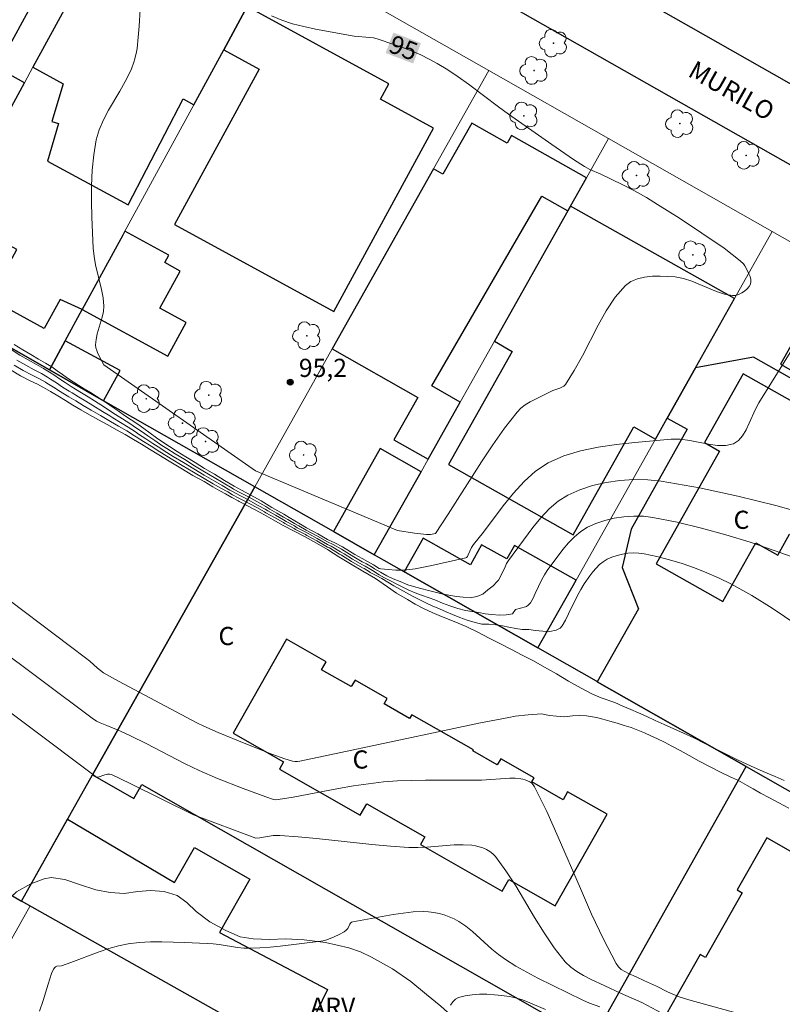
# Model space of a CAD drawing. Units: metres. Extents: x 282623 to 283138, y 1675450 to 1676015.
# Drawn here: x 282939 to 283002, y 1675705 to 1675786 of the extents above; entities that cross this region are included whole.
import ezdxf
from ezdxf.enums import TextEntityAlignment as Align

# ---------------------------------------------------------------- set-up
doc = ezdxf.new("R2010")
doc.units = ezdxf.units.M
doc.header["$MEASUREMENT"] = 0
for name, color, linetype, lineweight, true_color in [('Arvores_Isoladas', 7, 'Continuous', 18, 0x00ff33), ('Curvas_Intermediarias', 7, 'Continuous', 9, 0x783c14), ('Curvas_Mestras', 7, 'Continuous', 20, 0x783c14), ('Pto_Cotado', 7, 'Continuous', 9, 0x783c14), ('Topon_Curvas_Mestras', 7, 'Continuous', 9, 0x783c14), ('Topon_Pto_Cotado', 7, 'Continuous', 9, 0x783c14), ('Topon_Vegetacao', 7, 'Continuous', 9, 0x00ff33), ('Vegetacao', 7, 'Orla8', 9, 0x00ff33)]:
    doc.layers.add(name, color=color, linetype=linetype, lineweight=lineweight, true_color=true_color)
for name, color, linetype, lineweight in [('Edificacoes', 7, 'Continuous', 30), ('Muro_Grade', 8, 'Continuous', 20), ('Pavimentacao_Asfaltica_Mfio', 10, 'Continuous', 30), ('Topon_Curvas_Mestras_Masc', 255, 'Continuous', 9), ('Topon_de_Vias', 7, 'Continuous', 9), ('Topon_Fundacao_Const_Ruinas', 7, 'Continuous', 9)]:
    doc.layers.add(name, color=color, linetype=linetype, lineweight=lineweight)
doc.styles.add('Arial', font='arial.ttf', dxfattribs={"height": 1.5})
doc.styles.get("Standard").update_dxf_attribs({"font": 'arial.ttf'})
doc.linetypes.add('Orla8', pattern='A,6,-0.5,["V",Standard,S=1,R=0,X=-0.5,Y=-1],-0.5,6,-0.5,["V",Standard,S=1,R=0,X=-0.5,Y=-1],-0.5', length=14)

# ---------------------------------------------------------------- blocks, each defined once
blk = doc.blocks.new('Cotas')
at = {"layer": 'Pto_Cotado'}
blk.add_hatch(color=256, dxfattribs=at).paths.add_polyline_path([(0, 0.24, 1), (0, -0.24, 1)])
at = {"layer": 'Pto_Cotado', "lineweight": -3}
blk.add_lwpolyline([(0, -0.24, -1), (0, 0.24, -1)], format="xyb", close=True, dxfattribs=at)
blk = doc.blocks.new('Arvore')
at = {"layer": 'Arvores_Isoladas'}
blk.add_lwpolyline([(-0.718, 0.493, 0.872324), (-0.722, -0.551, 0.862983), (0.284, -0.827, 0.900105), (0.89, 0.029, 0.863155), (0.262, 0.861, 0.882486)], format="xyb", close=True, dxfattribs=at)
blk.add_circle((0, 0), 0.0286, dxfattribs=at)

msp = doc.modelspace()

# ---------------------------------------------------------------- linework, layer by layer
at = {"layer": 'Curvas_Intermediarias', "flags": 128}
for points, elevation in [([(282938.301, 1675759.206), (282939.017, 1675758.763), (282939.707, 1675758.358), (282940.378, 1675757.98), (282940.964, 1675757.663), (282941.474, 1675757.354), (282941.817, 1675757.119), (282942.28, 1675756.806), (282942.753, 1675756.489), (282943.254, 1675756.169), (282943.601, 1675755.947), (282944.101, 1675755.642), (282944.659, 1675755.3), (282945.187, 1675754.982), (282946.002, 1675754.456), (282946.541, 1675754.105), (282946.914, 1675753.858), (282947.503, 1675753.483), (282948.087, 1675753.112), (282948.66, 1675752.731), (282949.046, 1675752.463), (282949.592, 1675752.085), (282950.15, 1675751.694), (282950.741, 1675751.303), (282951.156, 1675751.039), (282951.846, 1675750.603), (282952.629, 1675750.129), (282953.441, 1675749.628), (282954.259, 1675749.119), (282955.049, 1675748.658), (282955.817, 1675748.199), (282956.537, 1675747.773), (282956.667, 1675747.697), (282957.242, 1675747.388), (282957.853, 1675747.075), (282958.824, 1675746.537), (282959.325, 1675746.245), (282959.669, 1675746.035), (282960.226, 1675745.712), (282960.801, 1675745.385), (282961.14, 1675745.187), (282961.698, 1675744.867), (282962.049, 1675744.649), (282962.652, 1675744.315), (282963.021, 1675744.121), (282963.601, 1675743.802), (282964.43, 1675743.334), (282964.879, 1675743.111), (282965.578, 1675742.723), (282966.027, 1675742.459), (282966.584, 1675742.112), (282967.299, 1675741.698), (282967.638, 1675741.517), (282968.113, 1675741.244), (282968.314, 1675741.119), (282968.8, 1675740.824), (282969.32, 1675740.54), (282969.84, 1675740.3), (282970.433, 1675740.055), (282971.049, 1675739.787), (282971.535, 1675739.645), (282972.14, 1675739.487), (282972.761, 1675739.324), (282973.321, 1675739.187), (282973.869, 1675739.062), (282974.451, 1675738.926), (282975.073, 1675738.827), (282975.638, 1675738.762), (282976.192, 1675738.729), (282976.746, 1675738.828), (282977.26, 1675739.019), (282977.667, 1675739.391), (282978.097, 1675739.697), (282978.395, 1675740.041), (282978.458, 1675740.084), (282978.545, 1675740.177), (282978.722, 1675740.481), (282979.086, 1675741.29), (282979.213, 1675741.556), (282979.357, 1675741.81), (282981.39, 1675744.518), (282982.039, 1675745.323), (282982.726, 1675746.061), (282983.465, 1675746.699), (282984.269, 1675747.203), (282985.253, 1675747.636), (282986.314, 1675747.984), (282987.43, 1675748.243), (282988.577, 1675748.412), (282989.735, 1675748.489), (282990.88, 1675748.472), (282991.991, 1675748.358), (282995.148, 1675747.806), (282998.302, 1675747.12), (283001.451, 1675746.33), (283004.595, 1675745.466)], 93), ([(283003.178, 1675759.849), (283000.043, 1675754.816), (282999.762, 1675754.297), (282999.257, 1675753.148), (282998.995, 1675752.592), (282998.702, 1675752.097), (282998.36, 1675751.698), (282997.951, 1675751.432), (282997.327, 1675751.284), (282996.633, 1675751.291), (282995.89, 1675751.4), (282994.334, 1675751.715), (282993.558, 1675751.817), (282992.811, 1675751.813), (282989.811, 1675751.541), (282988.289, 1675751.38), (282986.786, 1675751.162), (282985.327, 1675750.855), (282983.937, 1675750.43), (282982.642, 1675749.856), (282981.602, 1675749.176), (282980.653, 1675748.33), (282979.773, 1675747.36), (282978.938, 1675746.312), (282977.317, 1675744.151), (282976.486, 1675743.128), (282976.313, 1675742.864), (282976.051, 1675742.277), (282975.975, 1675742.138), (282975.908, 1675742.06), (282975.851, 1675742.02), (282973.047, 1675741.381), (282971.668, 1675741.123), (282970.977, 1675741.024), (282970.673, 1675740.996), (282970.058, 1675740.996), (282969.441, 1675741.045), (282968.83, 1675741.115), (282968.686, 1675741.149), (282968.223, 1675741.437), (282967.737, 1675741.711), (282967.286, 1675741.953), (282966.676, 1675742.305), (282966.252, 1675742.574), (282965.653, 1675742.926), (282965.027, 1675743.25), (282964.428, 1675743.547), (282963.632, 1675743.992), (282963.169, 1675744.245), (282962.677, 1675744.503), (282962.18, 1675744.789), (282961.712, 1675745.08), (282961.265, 1675745.35), (282960.814, 1675745.613), (282960.322, 1675745.894), (282959.837, 1675746.179), (282959.379, 1675746.46), (282958.95, 1675746.724), (282958.092, 1675747.207), (282957.307, 1675747.608), (282956.714, 1675747.933), (282955.917, 1675748.411), (282955.082, 1675748.916), (282954.269, 1675749.389), (282953.489, 1675749.895), (282952.732, 1675750.367), (282952.01, 1675750.807), (282951.377, 1675751.214), (282950.824, 1675751.566), (282950.293, 1675751.928), (282949.773, 1675752.313), (282949.265, 1675752.687), (282948.751, 1675753.044), (282948.209, 1675753.418), (282947.667, 1675753.781), (282947.125, 1675754.144), (282946.628, 1675754.473), (282946.165, 1675754.803), (282945.324, 1675755.369), (282944.86, 1675755.655), (282944.335, 1675755.979), (282943.878, 1675756.26), (282943.415, 1675756.556), (282942.957, 1675756.859), (282942.528, 1675757.156), (282942.099, 1675757.463), (282941.642, 1675757.777), (282941.128, 1675758.101), (282940.546, 1675758.425), (282939.919, 1675758.793), (282939.259, 1675759.184), (282938.541, 1675759.618)], 94), ([(282938.775, 1675758.341), (282939.495, 1675757.922), (282940.21, 1675757.535), (282940.8, 1675757.225), (282941.306, 1675756.932), (282941.534, 1675756.775), (282942.031, 1675756.457), (282942.548, 1675756.12), (282943.093, 1675755.782), (282943.325, 1675755.634), (282943.867, 1675755.305), (282944.457, 1675754.946), (282945.05, 1675754.595), (282945.838, 1675754.109), (282946.454, 1675753.736), (282946.703, 1675753.571), (282947.338, 1675753.185), (282947.965, 1675752.806), (282948.569, 1675752.417), (282948.826, 1675752.238), (282949.411, 1675751.857), (282950.007, 1675751.459), (282950.659, 1675751.04), (282950.936, 1675750.864), (282951.681, 1675750.398), (282952.526, 1675749.891), (282953.393, 1675749.361), (282954.249, 1675748.849), (282955.017, 1675748.399), (282955.717, 1675747.987), (282956.361, 1675747.614), (282956.621, 1675747.461), (282957.177, 1675747.167), (282957.614, 1675746.943), (282958.698, 1675746.351), (282959.272, 1675746.031), (282959.5, 1675745.89), (282960.13, 1675745.531), (282960.788, 1675745.156), (282961.014, 1675745.024), (282961.684, 1675744.654), (282961.918, 1675744.508), (282962.627, 1675744.127), (282962.873, 1675743.998), (282963.57, 1675743.612), (282964.432, 1675743.121), (282964.731, 1675742.972), (282965.502, 1675742.52), (282965.801, 1675742.344), (282966.493, 1675741.919), (282967.312, 1675741.443), (282967.538, 1675741.322), (282968.002, 1675741.051), (282968.136, 1675740.968), (282968.69, 1675740.629), (282969.137, 1675740.373), (282969.673, 1675740.094), (282970.159, 1675739.843), (282970.645, 1675739.592), (282971.137, 1675739.358), (282971.668, 1675739.139), (282972.188, 1675738.943), (282972.815, 1675738.719), (282973.29, 1675738.545), (282973.906, 1675738.288), (282974.528, 1675738.059), (282975.189, 1675737.846), (282975.81, 1675737.683), (282976.359, 1675737.59), (282976.929, 1675737.498), (282977.449, 1675737.41), (282978.003, 1675737.334), (282978.614, 1675737.291), (282979.173, 1675737.307), (282979.699, 1675737.4), (282979.961, 1675737.752), (282980.77, 1675737.963), (282980.854, 1675738.002), (282981.007, 1675738.109), (282981.187, 1675738.316), (282981.396, 1675738.684), (282981.585, 1675739.068), (282982.129, 1675740.24), (282982.336, 1675740.612), (282982.573, 1675740.963), (282983.858, 1675742.699), (282984.319, 1675743.254), (282984.808, 1675743.762), (282985.332, 1675744.201), (282985.897, 1675744.551), (282986.584, 1675744.854), (282987.326, 1675745.101), (282988.105, 1675745.287), (282988.906, 1675745.409), (282989.713, 1675745.464), (282990.509, 1675745.447), (282991.279, 1675745.355), (282993.291, 1675744.959), (282995.305, 1675744.477), (282997.316, 1675743.92), (282999.318, 1675743.301), (283001.307, 1675742.632), (283003.277, 1675741.926)], 92), ([(282938.533, 1675757.92), (282939.283, 1675757.486), (282940.042, 1675757.09), (282940.636, 1675756.787), (282941.138, 1675756.509), (282941.252, 1675756.431), (282941.783, 1675756.108), (282942.344, 1675755.75), (282942.933, 1675755.395), (282943.048, 1675755.321), (282943.633, 1675754.968), (282944.256, 1675754.591), (282944.914, 1675754.208), (282945.675, 1675753.762), (282946.367, 1675753.368), (282946.491, 1675753.285), (282947.173, 1675752.887), (282947.843, 1675752.501), (282948.478, 1675752.103), (282948.607, 1675752.014), (282949.23, 1675751.629), (282949.864, 1675751.225), (282950.577, 1675750.777), (282950.715, 1675750.689), (282951.517, 1675750.193), (282952.423, 1675749.652), (282953.345, 1675749.095), (282954.239, 1675748.578), (282954.984, 1675748.14), (282955.617, 1675747.776), (282956.185, 1675747.455), (282956.575, 1675747.225), (282957.113, 1675746.947), (282957.375, 1675746.812), (282958.573, 1675746.165), (282959.218, 1675745.816), (282959.332, 1675745.746), (282960.034, 1675745.35), (282960.776, 1675744.927), (282960.889, 1675744.861), (282961.67, 1675744.441), (282961.787, 1675744.368), (282962.602, 1675743.939), (282962.724, 1675743.875), (282963.539, 1675743.421), (282964.433, 1675742.908), (282964.583, 1675742.834), (282965.426, 1675742.317), (282965.576, 1675742.229), (282966.402, 1675741.727), (282967.325, 1675741.187), (282967.438, 1675741.127), (282967.892, 1675740.858), (282967.959, 1675740.817), (282968.439, 1675740.56), (282968.903, 1675740.309), (282969.405, 1675739.998), (282969.903, 1675739.714), (282970.406, 1675739.425), (282970.942, 1675739.125), (282971.451, 1675738.852), (282971.994, 1675738.59), (282972.547, 1675738.295), (282973.067, 1675738.066), (282973.66, 1675737.82), (282974.209, 1675737.564), (282974.757, 1675737.34), (282975.361, 1675737.106), (282975.949, 1675736.877), (282976.622, 1675736.675), (282977.164, 1675736.555), (282977.752, 1675736.544), (282978.311, 1675736.484), (282978.877, 1675736.397), (282979.397, 1675736.288), (282979.979, 1675736.184), (282980.504, 1675736.114), (282981.047, 1675736.092), (282981.595, 1675736.032), (282982.205, 1675735.967), (282982.788, 1675735.94), (282983.319, 1675736.038), (282983.644, 1675736.218), (282983.792, 1675736.406), (282984.072, 1675736.886), (282984.33, 1675737.384), (282985.069, 1675738.909), (282985.337, 1675739.403), (282985.632, 1675739.876), (282986.096, 1675740.539), (282986.348, 1675740.866), (282986.615, 1675741.176), (282986.899, 1675741.459), (282987.202, 1675741.703), (282987.525, 1675741.898), (282987.914, 1675742.071), (282988.335, 1675742.213), (282988.776, 1675742.321), (282989.23, 1675742.392), (282989.686, 1675742.424), (282990.134, 1675742.412), (282990.567, 1675742.353), (282991.61, 1675742.126), (282992.657, 1675741.855), (282993.703, 1675741.542), (282994.741, 1675741.187), (282995.764, 1675740.79), (282996.765, 1675740.353), (282997.738, 1675739.877), (282999.458, 1675738.914), (283001.135, 1675737.863), (283006.084, 1675734.538)], 91), ([(283001.347, 1675703.582), (282994.275, 1675705.536), (282993.468, 1675705.792), (282992.875, 1675706.021), (282992.503, 1675706.194), (282991.587, 1675706.667), (282990.608, 1675707.09), (282989.924, 1675707.432), (282989.282, 1675707.716), (282988.971, 1675707.871), (282988.687, 1675708.049), (282988.443, 1675708.262), (282988.253, 1675708.522), (282987.21, 1675710.535), (282986.236, 1675712.609), (282985.305, 1675714.721), (282983.476, 1675718.973), (282982.528, 1675721.069), (282981.525, 1675723.115), (282981.421, 1675723.271), (282981.284, 1675723.407), (282981.123, 1675723.523), (282980.945, 1675723.619), (282980.756, 1675723.694), (282980.565, 1675723.748), (282980.378, 1675723.782), (282979.931, 1675723.82), (282979.475, 1675723.824), (282977.152, 1675723.678), (282975.993, 1675723.663), (282972.513, 1675723.67), (282971.355, 1675723.652), (282970.199, 1675723.605), (282969.048, 1675723.518), (282967.8, 1675723.373), (282966.557, 1675723.186), (282965.317, 1675722.971), (282961.6, 1675722.269), (282960.36, 1675722.057), (282960.131, 1675722.039), (282959.964, 1675722.067), (282959.335, 1675722.288), (282957.455, 1675722.983), (282955.328, 1675723.807), (282953.819, 1675724.455), (282952.658, 1675725.008), (282949.446, 1675726.68), (282948.154, 1675727.332), (282947.328, 1675727.708), (282946.21, 1675728.176), (282945.64, 1675728.396), (282945.354, 1675728.544), (282944.981, 1675728.782), (282924.493, 1675744.097)], 88), ([(283002.53, 1675721.343), (283001.698, 1675721.794), (283000.912, 1675722.202), (283000.188, 1675722.605), (282999.577, 1675722.953), (282999.074, 1675723.23), (282998.299, 1675723.66), (282997.671, 1675723.937), (282996.942, 1675724.291), (282996.025, 1675724.759), (282995.12, 1675725.237), (282994.289, 1675725.7), (282993.537, 1675726.108), (282992.858, 1675726.478), (282992.241, 1675726.809), (282991.67, 1675727.076), (282991.127, 1675727.337), (282990.595, 1675727.587), (282990.052, 1675727.804), (282989.504, 1675728.005), (282988.932, 1675728.184), (282988.333, 1675728.369), (282987.733, 1675728.542), (282987.173, 1675728.688), (282986.642, 1675728.829), (282985.81, 1675728.986), (282985.205, 1675729.012), (282984.668, 1675728.973), (282983.989, 1675728.906), (282983.327, 1675728.943), (282982.744, 1675729.013), (282982.088, 1675729.153), (282981.003, 1675729.065), (282979.928, 1675728.937), (282979.395, 1675728.847), (282976.926, 1675728.363), (282974.459, 1675727.855), (282964.608, 1675725.747), (282962.142, 1675725.242), (282961.944, 1675725.213), (282961.742, 1675725.207), (282961.544, 1675725.23), (282960.904, 1675725.434), (282959.82, 1675725.822), (282957.669, 1675726.659), (282955.392, 1675727.606), (282954.198, 1675728.124), (282953.628, 1675728.392), (282947.16, 1675731.84), (282946.172, 1675732.382), (282945.92, 1675732.539), (282945.436, 1675732.916), (282944.782, 1675733.493), (282944.444, 1675733.768), (282935.738, 1675740.308)], 89), ([(282992.039, 1675704.441), (282990.379, 1675705.3), (282988.609, 1675706.073), (282987.339, 1675706.699), (282986.149, 1675707.25), (282985.567, 1675707.543), (282985.015, 1675707.867), (282984.507, 1675708.239), (282984.059, 1675708.672), (282983.144, 1675709.82), (282982.305, 1675711.051), (282981.515, 1675712.333), (282979.971, 1675714.932), (282979.16, 1675716.187), (282978.287, 1675717.372), (282978.078, 1675717.591), (282977.832, 1675717.78), (282977.558, 1675717.939), (282977.264, 1675718.069), (282976.958, 1675718.17), (282976.65, 1675718.243), (282976.347, 1675718.288), (282975.618, 1675718.329), (282974.88, 1675718.316), (282972.635, 1675718.146), (282971.886, 1675718.111), (282971.141, 1675718.12), (282969.616, 1675718.221), (282968.091, 1675718.357), (282963.519, 1675718.845), (282961.995, 1675718.989), (282960.472, 1675719.101), (282960.201, 1675719.104), (282959.93, 1675719.085), (282958.847, 1675718.91), (282958.492, 1675718.872), (282953.342, 1675720.806), (282948.126, 1675723.391), (282946.585, 1675724.123), (282946.416, 1675724.157), (282946.246, 1675724.149), (282946.029, 1675724.093), (282945.492, 1675723.909), (282945.424, 1675723.905), (282945.358, 1675723.924), (282927.841, 1675737.036)], 87), ([(282986.91, 1675704.942), (282986.063, 1675705.265), (282985.51, 1675705.507), (282981.799, 1675707.333), (282980.885, 1675707.814), (282979.987, 1675708.317), (282979.109, 1675708.85), (282978.531, 1675709.261), (282977.983, 1675709.72), (282976.397, 1675711.181), (282975.846, 1675711.624), (282975.265, 1675712.012), (282974.885, 1675712.214), (282974.483, 1675712.391), (282974.064, 1675712.54), (282973.634, 1675712.66), (282973.199, 1675712.747), (282972.763, 1675712.8), (282972.332, 1675712.817), (282971.505, 1675712.783), (282970.673, 1675712.699), (282969.839, 1675712.577), (282966.505, 1675711.971), (282966.415, 1675711.939), (282966.317, 1675711.855), (282966.266, 1675711.774), (282966.097, 1675711.414), (282965.976, 1675711.273), (282965.791, 1675711.147), (282965.39, 1675710.926), (282964.967, 1675710.731), (282964.355, 1675710.478), (282964.066, 1675710.401), (282963.87, 1675710.369), (282960.521, 1675709.959), (282959.682, 1675709.877), (282958.844, 1675709.817), (282958.006, 1675709.785), (282957.502, 1675709.799), (282956.999, 1675709.849), (282955.489, 1675710.09), (282954.984, 1675710.157), (282954.479, 1675710.194), (282952.608, 1675710.276), (282950.732, 1675710.327), (282949.798, 1675710.312), (282948.872, 1675710.256), (282947.955, 1675710.147), (282947.153, 1675709.986), (282946.362, 1675709.765), (282945.577, 1675709.499), (282943.237, 1675708.614), (282942.452, 1675708.347), (282942.078, 1675708.309), (282941.955, 1675708.259), (282941.894, 1675708.203), (282941.791, 1675708.057), (282941.641, 1675707.714), (282941.349, 1675706.823), (282940.941, 1675705.473), (282940.631, 1675704.593)], 86)]:
    msp.add_lwpolyline(points, dxfattribs=dict(at, elevation=elevation))
at = {"layer": 'Curvas_Mestras', "flags": 128}
for points, elevation in [([(282959.808, 1675786.763), (282960.637, 1675786.399), (282961.526, 1675786.107), (282962.458, 1675785.871), (282963.418, 1675785.673), (282966.622, 1675785.078), (282967.907, 1675784.988), (282968.222, 1675784.942), (282968.529, 1675784.864), (282969.982, 1675784.381), (282970.706, 1675784.118), (282971.423, 1675783.836), (282972.128, 1675783.531), (282972.819, 1675783.199), (282973.49, 1675782.838), (282974.367, 1675782.304), (282975.222, 1675781.73), (282976.061, 1675781.127), (282978.546, 1675779.258), (282979.384, 1675778.653), (282982.938, 1675776.143), (282984.732, 1675774.915), (282985.639, 1675774.32), (282986.079, 1675774.082), (282987.009, 1675773.695), (282988.766, 1675772.835), (282989.777, 1675772.317), (282990.765, 1675771.76), (282991.678, 1675771.201), (282993.483, 1675770.05), (282997.179, 1675767.595), (282998.51, 1675766.545), (282998.777, 1675766.28), (282998.884, 1675766.13), (282999.122, 1675765.706), (282999.232, 1675765.472), (282999.322, 1675765.236), (282999.381, 1675765.008), (282999.396, 1675764.797), (282999.358, 1675764.613), (282999.249, 1675764.422), (282999.082, 1675764.229), (282998.87, 1675764.045), (282998.63, 1675763.884), (282998.374, 1675763.759), (282998.117, 1675763.683), (282997.874, 1675763.67), (282997.215, 1675763.793), (282996.548, 1675764.012), (282994.516, 1675764.863), (282993.832, 1675765.083), (282993.146, 1675765.207), (282992.543, 1675765.254), (282991.903, 1675765.277), (282991.252, 1675765.261), (282990.615, 1675765.19), (282990.016, 1675765.049), (282989.481, 1675764.821), (282989.034, 1675764.491), (282988.19, 1675763.525), (282987.444, 1675762.419), (282986.763, 1675761.219), (282985.472, 1675758.705), (282984.799, 1675757.478), (282984.066, 1675756.331), (282983.939, 1675756.198), (282983.782, 1675756.099), (282983.603, 1675756.024), (282983.028, 1675755.84), (282981.156, 1675754.892), (282980.757, 1675754.647), (282980.393, 1675754.365), (282980.076, 1675754.037), (282979.051, 1675752.714), (282978.073, 1675751.342), (282977.13, 1675749.934), (282974.382, 1675745.626), (282973.345, 1675744.028), (282972.924, 1675743.956), (282972.61, 1675743.941), (282971.615, 1675744.053), (282970.2, 1675744.274), (282958.472, 1675749.196), (282945.939, 1675757.965), (282945.458, 1675758.896), (282945.362, 1675759.125), (282945.296, 1675759.356), (282945.273, 1675759.592), (282945.312, 1675760.045), (282945.412, 1675760.501), (282945.82, 1675761.883), (282945.912, 1675762.345), (282945.941, 1675762.807), (282945.884, 1675763.486), (282945.764, 1675764.165), (282945.271, 1675766.205), (282945.143, 1675766.889), (282945.075, 1675767.576), (282944.96, 1675770.149), (282944.927, 1675771.446), (282944.931, 1675772.739), (282944.987, 1675774.023), (282945.112, 1675775.288), (282945.321, 1675776.527), (282945.563, 1675777.366), (282945.909, 1675778.179), (282946.33, 1675778.974), (282947.265, 1675780.54), (282947.718, 1675781.329), (282948.119, 1675782.134), (282948.232, 1675782.4), (282948.432, 1675782.946), (282948.517, 1675783.225), (282948.649, 1675783.79), (282948.694, 1675784.075), (282948.794, 1675784.993), (282948.863, 1675785.918), (282949.022, 1675788.701)], 95), ([(283002.15, 1675723.646), (283001.388, 1675723.969), (283000.41, 1675724.368), (282999.365, 1675724.844), (282998.348, 1675725.326), (282997.354, 1675725.819), (282996.416, 1675726.279), (282995.529, 1675726.711), (282994.67, 1675727.149), (282993.834, 1675727.543), (282993.021, 1675727.915), (282992.23, 1675728.265), (282991.484, 1675728.594), (282990.789, 1675728.917), (282990.117, 1675729.218), (282989.473, 1675729.513), (282988.812, 1675729.782), (282988.145, 1675730.066), (282987.033, 1675730.455), (282986.321, 1675730.772), (282985.36, 1675731.265), (282984.338, 1675731.851), (282983.321, 1675732.453), (282982.355, 1675733.006), (282981.428, 1675733.52), (282980.508, 1675733.986), (282979.609, 1675734.451), (282978.7, 1675734.916), (282977.779, 1675735.392), (282976.83, 1675735.896), (282975.864, 1675736.361), (282974.892, 1675736.755), (282973.977, 1675737.117), (282973.124, 1675737.472), (282972.339, 1675737.839), (282971.672, 1675738.2), (282971.022, 1675738.567), (282970.13, 1675739.104), (282969.373, 1675739.618), (282968.384, 1675740.303), (282967.339, 1675740.932), (282966.311, 1675741.534), (282965.35, 1675742.114), (282964.435, 1675742.695), (282963.508, 1675743.231), (282962.576, 1675743.751), (282961.656, 1675744.227), (282960.763, 1675744.698), (282959.938, 1675745.169), (282959.164, 1675745.601), (282958.447, 1675745.979), (282957.136, 1675746.68), (282957.048, 1675746.726), (282956.528, 1675746.989), (282956.008, 1675747.296), (282955.517, 1675747.564), (282954.952, 1675747.881), (282954.229, 1675748.308), (282953.297, 1675748.828), (282952.319, 1675749.414), (282951.353, 1675749.989), (282950.495, 1675750.514), (282949.721, 1675750.99), (282949.048, 1675751.401), (282948.387, 1675751.79), (282947.721, 1675752.195), (282947.009, 1675752.589), (282946.28, 1675752.999), (282945.512, 1675753.416), (282944.777, 1675753.821), (282944.054, 1675754.237), (282943.399, 1675754.631), (282942.772, 1675755.008), (282942.139, 1675755.381), (282941.535, 1675755.758), (282940.97, 1675756.087), (282940.472, 1675756.35), (282939.874, 1675756.645), (282939.071, 1675757.05), (282938.292, 1675757.499)], 90), ([(282982.438, 1675704.738), (282980.946, 1675705.372), (282980.444, 1675705.556), (282979.937, 1675705.707), (282979.422, 1675705.813), (282978.829, 1675705.894), (282978.215, 1675705.955), (282977.592, 1675705.989), (282976.973, 1675705.989), (282976.368, 1675705.948), (282975.791, 1675705.859), (282975.253, 1675705.714), (282974.997, 1675705.577), (282974.779, 1675705.368), (282974.587, 1675705.105)], 85)]:
    msp.add_lwpolyline(points, dxfattribs=dict(at, elevation=elevation))
at = {"layer": 'Edificacoes', "flags": 128}
for points in [[(282925.302, 1675766.73), (282930.029, 1675764.04), (282933.476, 1675770.366), (282939.4, 1675781.235), (282937.139, 1675782.467), (282944.914, 1675796.733), (282943.413, 1675797.551), (282943.25, 1675797.252), (282940.562, 1675798.717), (282938.541, 1675795.009), (282933.402, 1675797.81), (282936.235, 1675803.007), (282932.697, 1675804.935), (282929.446, 1675798.97), (282925, 1675801.393), (282919.078, 1675790.526), (282933.876, 1675782.462), (282925.302, 1675766.73)], [(282946.038, 1675793.416), (282940.096, 1675782.513), (282942.589, 1675781.155), (282941.658, 1675778.037), (282942.213, 1675777.871), (282941.289, 1675774.777), (282947.962, 1675771.148), (282952.503, 1675779.923), (282953.396, 1675779.41), (282955.847, 1675783.947), (282957.799, 1675787.528), (282957.92, 1675787.75), (282957.061, 1675788.218), (282956.625, 1675787.418), (282950.379, 1675790.823), (282950.809, 1675791.612), (282946.889, 1675793.748), (282946.555, 1675793.134), (282946.038, 1675793.416)], [(282957.799, 1675787.528), (282955.847, 1675783.947), (282958.772, 1675782.354), (282951.782, 1675769.528), (282964.943, 1675762.355), (282973.189, 1675777.486), (282968.793, 1675779.882), (282969.488, 1675781.157), (282957.799, 1675787.528)], [(282972.727, 1675750.159), (282975.374, 1675754.861), (282973.026, 1675756.226), (282982.126, 1675771.888), (282984.271, 1675770.669), (282984.482, 1675771.043), (282985.8, 1675773.386), (282979.622, 1675776.894), (282979.249, 1675776.238), (282976.331, 1675777.895), (282973.941, 1675773.686), (282973.172, 1675774.123), (282964.81, 1675759.267), (282971.881, 1675755.251), (282969.901, 1675751.764), (282972.727, 1675750.159)], [(282893.3, 1675739.538), (282938.066, 1675714.297), (282939.154, 1675713.684), (282945.017, 1675724.101), (282958.408, 1675747.891), (282945.93, 1675754.992), (282941.454, 1675757.538), (282930.029, 1675764.04), (282925.302, 1675766.73), (282920.537, 1675769.441), (282914.83, 1675772.669), (282910.541, 1675765.062), (282908.206, 1675760.921), (282907.371, 1675761.391), (282905.535, 1675762.426), (282897.872, 1675748.836), (282898.381, 1675748.549), (282893.3, 1675739.538)], [(282978.207, 1675759.895), (282979.683, 1675759.064), (282974.424, 1675749.721), (282984.722, 1675743.924), (282989.731, 1675752.825), (282991.508, 1675751.825), (282992.485, 1675753.561), (282994.82, 1675757.709), (282998.032, 1675763.416), (282984.482, 1675771.043), (282984.271, 1675770.669), (282978.207, 1675759.895)], [(282933.476, 1675770.366), (282930.029, 1675764.04), (282941.454, 1675757.538), (282942.766, 1675759.944), (282944.169, 1675762.52), (282942.34, 1675763.354), (282941.028, 1675760.946), (282936.532, 1675763.396), (282938.761, 1675767.486), (282933.476, 1675770.366)], [(282947.694, 1675768.986), (282947.521, 1675768.67), (282944.169, 1675762.52), (282951.246, 1675758.663), (282952.759, 1675761.438), (282950.573, 1675762.628), (282952.246, 1675765.698), (282950.978, 1675766.389), (282951.318, 1675767.011), (282947.694, 1675768.986)], [(282945.93, 1675754.992), (282947.286, 1675757.48), (282942.766, 1675759.944), (282941.454, 1675757.538), (282945.93, 1675754.992)], [(282998.762, 1675757.214), (282995.563, 1675751.53), (282996.797, 1675750.836), (282991.56, 1675741.533), (282997.077, 1675738.427), (282999.801, 1675743.267), (283001.605, 1675742.252), (283002.569, 1675743.965), (283004.932, 1675742.635), (283004.077, 1675741.115), (283006.103, 1675739.975), (283003.357, 1675735.097), (283008.52, 1675732.191), (283013.812, 1675741.593), (283015.013, 1675740.917), (283018.255, 1675746.676), (283010.507, 1675751.037), (283009.97, 1675750.083), (283006.368, 1675752.11), (283006.72, 1675752.735), (282998.762, 1675757.214)], [(282972.15, 1675749.133), (282968.765, 1675751.038), (282964.911, 1675744.191), (282968.287, 1675742.27), (282972.15, 1675749.133)], [(282986.629, 1675731.832), (282981.802, 1675734.58), (282970.857, 1675740.807), (282970.752, 1675740.867), (282968.287, 1675742.27), (282964.911, 1675744.191), (282958.408, 1675747.891), (282945.017, 1675724.101), (282948.436, 1675722.155), (282949.092, 1675723.308), (282986.258, 1675702.158), (282998.998, 1675724.794), (282986.706, 1675731.788), (282986.629, 1675731.832)], [(282984.952, 1675740.176), (282979.857, 1675743.044), (282979.229, 1675741.928), (282977.153, 1675743.097), (282976.226, 1675741.452), (282972.319, 1675743.651), (282970.752, 1675740.867), (282970.857, 1675740.807), (282981.802, 1675734.58), (282984.952, 1675740.176)], [(282961.049, 1675735.298), (282956.636, 1675727.543), (282960.793, 1675725.177), (282960.453, 1675724.578), (282967.129, 1675720.779), (282967.663, 1675721.717), (282972.463, 1675718.986), (282972.103, 1675718.354), (282978.856, 1675714.511), (282979.401, 1675715.469), (282983.223, 1675713.294), (282987.522, 1675720.849), (282984.254, 1675722.709), (282983.882, 1675722.055), (282981.299, 1675723.525), (282981.49, 1675723.86), (282978.728, 1675725.431), (282978.447, 1675724.937), (282976.435, 1675726.082), (282976.482, 1675726.165), (282971.381, 1675729.068), (282971.205, 1675728.758), (282969.096, 1675729.958), (282969.359, 1675730.42), (282966.697, 1675731.935), (282966.385, 1675731.385), (282963.929, 1675732.782), (282964.306, 1675733.445), (282961.049, 1675735.298)], [(282939.154, 1675713.684), (282942.954, 1675720.435), (282951.795, 1675715.22), (282953.442, 1675718.095), (282958.001, 1675715.506), (282955.5, 1675711.101), (282964.429, 1675706.393), (282961.776, 1675700.935)], [(283000.705, 1675718.908), (282998.259, 1675714.608), (282998.676, 1675714.371), (282995.63, 1675709.018), (282995.204, 1675709.261), (282992.386, 1675704.309), (282996.518, 1675701.958), (282996.194, 1675701.39), (282998.947, 1675699.823), (283001.687, 1675699.787), (283004.13, 1675704.082), (283006.986, 1675704.119), (283009.069, 1675707.778), (283010.63, 1675706.89), (283013.369, 1675711.702), (283000.705, 1675718.908)]]:
    msp.add_lwpolyline(points, close=True, dxfattribs=at)
for points in [[(283006.336, 1675766.022), (283001.833, 1675758.021), (283004.131, 1675756.727)], [(283003.835, 1675756.2), (282999.597, 1675758.585), (282994.82, 1675757.709), (282992.485, 1675753.561), (282994.137, 1675752.631), (282989.503, 1675744.399), (282988.745, 1675741.231), (282990.103, 1675737.823), (282986.706, 1675731.788), (282998.998, 1675724.794), (283008.391, 1675719.449)]]:
    msp.add_lwpolyline(points, dxfattribs=at)
at = {"layer": 'Muro_Grade', "flags": 128}
for points in [[(282960.319, 1675792.153), (282948.888, 1675798.644), (282946.038, 1675793.416), (282940.096, 1675782.513), (282939.4, 1675781.235), (282933.476, 1675770.366), (282930.029, 1675764.04)], [(282960.319, 1675792.153), (282957.92, 1675787.75), (282957.799, 1675787.528), (282955.847, 1675783.947), (282953.396, 1675779.41), (282947.694, 1675768.986), (282947.521, 1675768.67), (282944.169, 1675762.52), (282942.766, 1675759.944), (282941.454, 1675757.538)], [(282960.319, 1675792.153), (282977.749, 1675782.255)], [(282958.408, 1675747.891), (282964.81, 1675759.267), (282973.172, 1675774.123), (282977.749, 1675782.255)], [(282977.749, 1675782.255), (282987.633, 1675776.643)], [(282987.633, 1675776.643), (282985.8, 1675773.386), (282984.482, 1675771.043), (282984.271, 1675770.669), (282978.207, 1675759.895), (282975.374, 1675754.861), (282972.727, 1675750.159), (282972.15, 1675749.133), (282968.287, 1675742.27)], [(282987.633, 1675776.643), (283001.155, 1675768.964)], [(283001.155, 1675768.964), (282998.032, 1675763.416), (282994.82, 1675757.709), (282992.485, 1675753.561), (282991.508, 1675751.825), (282984.952, 1675740.176), (282981.802, 1675734.58)], [(283013.55, 1675761.926), (283006.336, 1675766.022), (283001.155, 1675768.964)], [(282930.029, 1675764.04), (282941.454, 1675757.538)], [(282941.454, 1675757.538), (282945.93, 1675754.992), (282958.408, 1675747.891)], [(282939.154, 1675713.684), (282945.017, 1675724.101), (282958.408, 1675747.891)], [(282958.408, 1675747.891), (282964.911, 1675744.191), (282968.287, 1675742.27)], [(282939.154, 1675713.684), (282938.066, 1675714.297), (282893.3, 1675739.538), (282891.408, 1675740.604), (282887.515, 1675742.799)], [(282981.802, 1675734.58), (282970.857, 1675740.807), (282970.752, 1675740.867), (282968.287, 1675742.27)], [(282998.998, 1675724.794), (282986.706, 1675731.788), (282986.629, 1675731.832), (282981.802, 1675734.58)], [(283002.622, 1675692.948), (282986.258, 1675702.158), (282998.998, 1675724.794)], [(282998.998, 1675724.794), (283008.391, 1675719.449)], [(282939.858, 1675713.287), (282939.154, 1675713.684)], [(282939.858, 1675713.287), (282931.905, 1675699.158)], [(282991.968, 1675683.921), (282939.858, 1675713.287)]]:
    msp.add_lwpolyline(points, dxfattribs=at)
at = {"layer": 'Pavimentacao_Asfaltica_Mfio', "flags": 128}
for points in [[(282959.578, 1675880.51), (282947.125, 1675858.641), (282939.645, 1675845.505), (282932.858, 1675833.586), (282929.951, 1675828.48), (282929.796, 1675827.461), (282929.815, 1675826.039), (282929.94, 1675824.538), (282930.171, 1675823.865), (282930.535, 1675823.172), (282930.905, 1675822.583), (282931.406, 1675821.95), (282932.414, 1675821.047), (282934.91, 1675819.629), (282936.481, 1675818.737), (282969.687, 1675799.881), (282982.51, 1675792.6), (282994.44, 1675785.825), (283064.029, 1675746.309)], [(283008.251, 1675691.838), (283026.54, 1675707.335), (283046.677, 1675724.397), (283059.62, 1675735.363), (283061.164, 1675737), (283061.586, 1675738.063), (283061.769, 1675739.174), (283061.662, 1675739.861), (283061.349, 1675740.699), (283060.421, 1675741.654), (283051.372, 1675746.793), (283004.905, 1675773.179), (282975.667, 1675789.782), (282943.833, 1675807.859), (282928.653, 1675816.479)]]:
    msp.add_lwpolyline(points, dxfattribs=at)
at = {"layer": 'Topon_Curvas_Mestras_Masc'}
msp.add_solid([(282969.224, 1675783.689, 95), (282971.501, 1675782.826, 95), (282969.864, 1675785.378, 95), (282972.141, 1675784.515, 95)], dxfattribs=at)
at = {"layer": 'Vegetacao', "flags": 128}
msp.add_lwpolyline([(283020.787, 1675690.359), (283019.897, 1675690.772), (283018.805, 1675691.048), (283017.549, 1675691.052), (283016.369, 1675690.545), (283015.816, 1675690.157), (283014.51, 1675689.146), (283013.681, 1675688.625), (283012.827, 1675688.104), (283011.897, 1675687.634), (283010.943, 1675687.287), (283009.16, 1675686.757), (283008.294, 1675686.588), (283007.314, 1675686.218), (283006.171, 1675685.818), (283005.016, 1675685.576), (283003.824, 1675685.517), (283002.317, 1675685.46), (283001.426, 1675685.267), (283000.509, 1675684.955), (282999.605, 1675684.509), (282998.701, 1675683.941), (282997.884, 1675683.359), (282996.49, 1675682.34), (282995.459, 1675681.391), (282995.095, 1675680.982), (282994.479, 1675679.737), (282994.114, 1675678.772), (282993.56, 1675677.658), (282992.63, 1675676.632), (282991.826, 1675675.988), (282991.248, 1675675.48), (282989.98, 1675674.674), (282988.447, 1675673.673), (282987.606, 1675673.115), (282986.802, 1675672.495), (282985.395, 1675671.247), (282984.163, 1675670.113), (282982.919, 1675668.943), (282981.5, 1675667.732), (282980.658, 1675667.15), (282979.754, 1675666.655), (282977.883, 1675665.971), (282975.912, 1675665.631), (282974.104, 1675665.707), (282972.548, 1675665.966), (282971.218, 1675666.434), (282969.888, 1675667.143), (282968.834, 1675667.914), (282967.981, 1675668.87), (282967.166, 1675669.933), (282966.364, 1675671.08), (282965.462, 1675672.401), (282964.446, 1675673.691), (282963.531, 1675674.928), (282962.779, 1675676.291), (282962.429, 1675677.734), (282962.318, 1675679.131), (282962.343, 1675679.832), (282962.633, 1675681.163), (282963.199, 1675682.338), (282963.953, 1675683.25), (282964.72, 1675684.101), (282965.424, 1675684.919), (282965.952, 1675685.792), (282966.292, 1675686.759), (282966.38, 1675687.687), (282966.244, 1675689.06), (282965.692, 1675690.173), (282964.79, 1675691.373), (282963.875, 1675692.416), (282963.41, 1675692.666), (282961.943, 1675693.611), (282961.077, 1675694.12), (282960.136, 1675694.559), (282959.107, 1675695.062), (282957.953, 1675695.643), (282956.748, 1675696.227), (282955.544, 1675696.883), (282954.364, 1675697.537), (282953.235, 1675698.166), (282952.043, 1675698.834), (282950.877, 1675699.476), (282949.71, 1675700.142), (282948.618, 1675700.83), (282947.565, 1675701.407), (282946.586, 1675701.908), (282945.607, 1675702.312), (282944.653, 1675702.619), (282942.871, 1675702.887), (282941.139, 1675702.694), (282939.494, 1675702.461), (282938.025, 1675702.147), (282936.506, 1675702.344), (282935.076, 1675703.228), (282934.249, 1675704.715), (282934.263, 1675706.494), (282934.528, 1675707.39), (282934.956, 1675708.341), (282935.471, 1675709.275), (282936.239, 1675711.022), (282937.006, 1675712.576), (282937.873, 1675713.641), (282938.727, 1675714.452), (282939.921, 1675715.116), (282941.013, 1675715.518), (282941.603, 1675715.626), (282942.72, 1675715.47), (282943.938, 1675715.044), (282945.28, 1675714.612), (282946.473, 1675714.38), (282947.627, 1675714.307), (282948.745, 1675714.466), (282949.799, 1675714.567), (282950.929, 1675714.471), (282951.996, 1675714.148), (282952.811, 1675713.569), (282953.589, 1675712.834), (282954.705, 1675711.976), (282956.022, 1675711.255), (282957.202, 1675710.745), (282958.294, 1675710.566), (282959.649, 1675710.509), (282960.967, 1675710.562), (282962.499, 1675710.473), (282964.256, 1675710.254), (282966.176, 1675709.822), (282967.142, 1675709.503), (282968.058, 1675709.065), (282969.79, 1675708.097), (282971.295, 1675707.041), (282972.587, 1675705.982), (282973.779, 1675704.999), (282974.857, 1675704.058), (282975.873, 1675703.059), (282976.989, 1675702.032), (282978.281, 1675701.142), (282979.636, 1675700.407), (282980.828, 1675699.885), (282981.92, 1675699.706), (282983.213, 1675699.833), (282984.068, 1675700.523), (282985.298, 1675701.028), (282986.956, 1675701.491), (282987.985, 1675701.593), (282989.077, 1675701.559), (282990.207, 1675701.342), (282991.261, 1675700.983), (282992.227, 1675700.446), (282993.067, 1675699.745), (282993.807, 1675698.951), (282994.522, 1675698.183), (282995.964, 1675696.875), (282997.608, 1675695.995), (282999.465, 1675695.723), (283001.123, 1675696.186), (283002.391, 1675696.944), (283003.195, 1675697.612), (283003.698, 1675698.244), (283003.899, 1675698.502), (283005.03, 1675699.52), (283006.537, 1675700.594), (283007.354, 1675701.201), (283008.811, 1675702.592), (283009.93, 1675704.082), (283010.798, 1675705.535), (283011.238, 1675706.86), (283011.327, 1675708.2), (283011.404, 1675709.092), (283011.756, 1675710.239), (283012.561, 1675711.464), (283013.466, 1675712.588), (283013.642, 1675712.774), (283014.785, 1675713.513), (283016.191, 1675713.817), (283017.735, 1675713.909), (283019.317, 1675713.915), (283020.66, 1675714.161), (283021.803, 1675714.706), (283022.758, 1675715.635), (283023.838, 1675716.582), (283024.969, 1675717.599), (283026.062, 1675718.534), (283027.23, 1675719.32), (283028.436, 1675719.801), (283029.591, 1675719.898), (283030.77, 1675719.606), (283031.711, 1675718.974), (283032.24, 1675720.113), (283032.856, 1675721.116), (283033.622, 1675722.137), (283034.615, 1675723.124), (283035.783, 1675723.862), (283037.089, 1675724.436), (283038.42, 1675724.743), (283039.613, 1675724.778), (283040.768, 1675724.632), (283041.96, 1675724.183), (283043.227, 1675723.439), (283044.393, 1675722.337), (283045.132, 1675721.011), (283045.47, 1675719.895), (283045.745, 1675718.77), (283045.757, 1675717.668), (283045.392, 1675716.509), (283044.75, 1675714.902), (283043.895, 1675713.34), (283043.166, 1675712.209), (283043.517, 1675711.71), (283044.017, 1675710.527), (283044.154, 1675709.396), (283043.852, 1675708.077), (283043.211, 1675707.075), (283042.055, 1675706.252), (283041.025, 1675705.811), (283039.795, 1675705.476), (283038.689, 1675704.602), (283038.488, 1675704.248), (283038.337, 1675703.455), (283038.311, 1675702.827), (283038.248, 1675702.309), (283038.122, 1675701.951), (283038.034, 1675701.58), (283037.718, 1675700.177), (283037.152, 1675698.688), (283036.171, 1675697.155), (283035.417, 1675696.364), (283034.601, 1675695.587), (283033.721, 1675694.85), (283032.854, 1675694.148), (283032, 1675693.506), (283030.342, 1675692.462), (283029.476, 1675691.954), (283027.755, 1675691.094), (283026.235, 1675690.444), (283024.792, 1675690.251)], close=True, dxfattribs=at)

# ---------------------------------------------------------------- block references
at = {"layer": 'Arvores_Isoladas'}
for p in [(282983.089, 1675784.505), (282981.48, 1675782.253), (282980.649, 1675778.502), (282993.519, 1675777.867), (282999.004, 1675775.244), (282989.937, 1675773.593), (282994.603, 1675767.037), (282962.714, 1675760.356), (282954.61, 1675755.444), (282949.459, 1675755.158), (282952.448, 1675753.136), (282954.357, 1675751.62), (282962.447, 1675750.512)]:
    msp.add_blockref('Arvore', p, dxfattribs=at)
at = {"layer": 'Pto_Cotado'}
msp.add_blockref('Cotas', (282961.35, 1675756.517, 95.23), dxfattribs=at)

# ---------------------------------------------------------------- texts
at = {"layer": 'Topon_Curvas_Mestras', "style": 'Arial'}
msp.add_text('95', height=1.5, rotation=339.25018, dxfattribs=at).set_placement((282970.701, 1675784.12, 95), align=Align.MIDDLE_CENTER)
at = {"layer": 'Topon_de_Vias', "style": 'Arial'}
msp.add_text('MURILO', height=1.5, rotation=330.45666, dxfattribs=at).set_placement((282993.863, 1675781.423), align=Align.BOTTOM_LEFT)
at = {"layer": 'Topon_Fundacao_Const_Ruinas', "style": 'Arial'}
for p in [(282998.611, 1675745.16), (282956.068, 1675735.566), (282967.145, 1675725.373)]:
    msp.add_text('C', height=1.5, dxfattribs=at).set_placement(p, align=Align.MIDDLE_CENTER)
at = {"layer": 'Topon_Pto_Cotado', "style": 'Arial'}
msp.add_text('95,2', height=1.5, dxfattribs=at).set_placement((282962.057, 1675756.952, 95.23))
at = {"layer": 'Topon_Vegetacao', "style": 'Arial'}
msp.add_text('ARV', height=1.5, dxfattribs=at).set_placement((282964.855, 1675704.966), align=Align.MIDDLE_CENTER)

doc.saveas('drawing.dxf')
